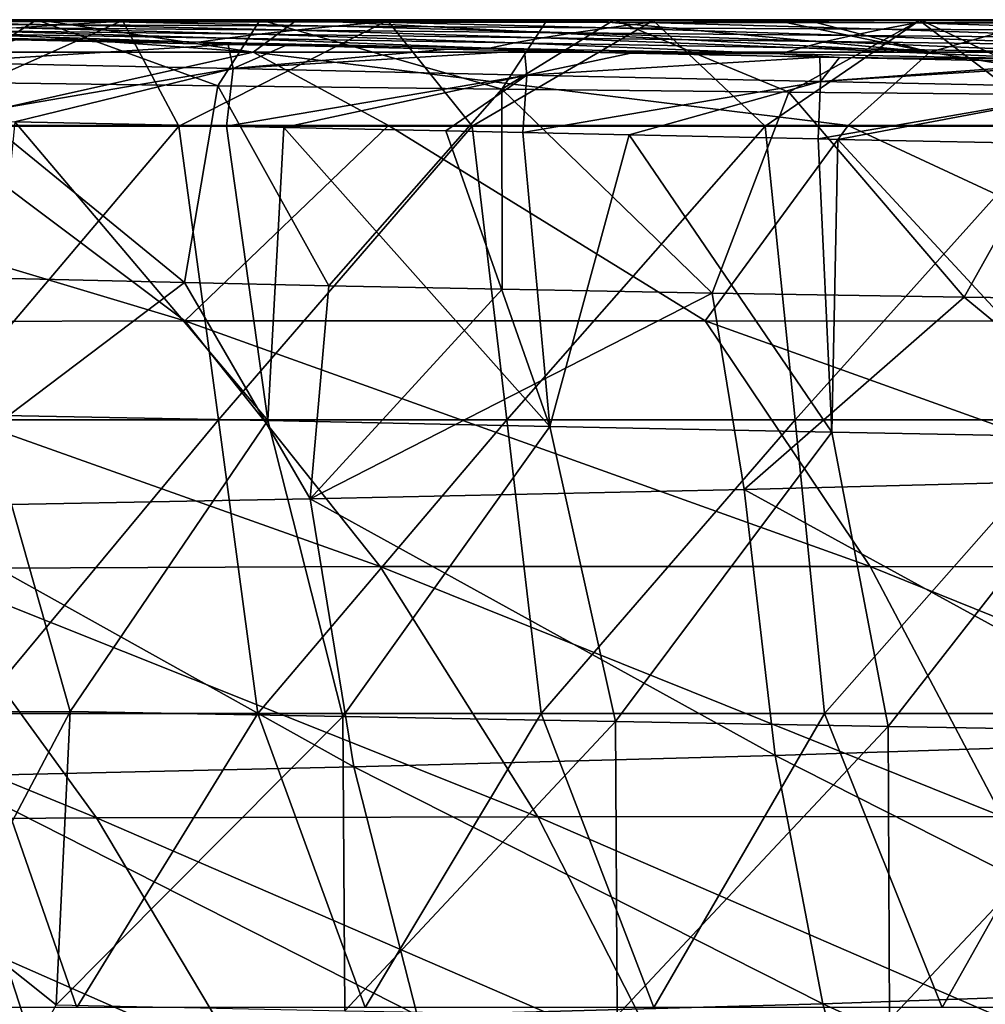
# Model space of a CAD drawing. Units: millimetres. Extents: x -300 to 300, y 690 to 850.
# Drawn here: x -171 to -105, y 783 to 850 of the extents above; entities that cross this region are included whole.
import ezdxf

# ---------------------------------------------------------------- set-up
doc = ezdxf.new("R2010")
doc.units = ezdxf.units.MM
doc.header["$LTSCALE"] = 101.851852
for name, color, linetype in [('2', 7, 'CONTINUOUS'), ('32', 7, 'CONTINUOUS'), ('34', 7, 'CONTINUOUS'), ('35', 7, 'CONTINUOUS'), ('37', 7, 'CONTINUOUS'), ('38', 7, 'CONTINUOUS'), ('39', 7, 'CONTINUOUS'), ('40', 7, 'CONTINUOUS'), ('44', 7, 'CONTINUOUS'), ('46', 7, 'CONTINUOUS')]:
    doc.layers.add(name, color=color, linetype=linetype)

msp = doc.modelspace()

# ---------------------------------------------------------------- linework, layer by layer
at = {"layer": '2', "linetype": 'CONTINUOUS'}
for points in [[(-185.314, 850.055, 428.867), (-169.517, 850.057, 432.821), (-182.143, 850.055, 425.293), (-185.314, 850.055, 428.867)], [(-182.143, 850.055, 425.293), (-169.517, 850.057, 432.821), (-169.634, 850.056, 428.685), (-182.143, 850.055, 425.293)], [(-169.634, 850.056, 428.685), (-169.517, 850.057, 432.821), (-154.381, 850.057, 432.061), (-169.634, 850.056, 428.685)], [(-169.517, 850.057, 432.821), (-151.86, 850.058, 436.309), (-154.381, 850.057, 432.061), (-169.517, 850.057, 432.821)], [(-154.381, 850.057, 432.061), (-151.86, 850.058, 436.309), (-134.809, 850.059, 435.512), (-154.381, 850.057, 432.061)], [(-151.86, 850.058, 436.309), (-132.34, 850.059, 439.385), (-134.809, 850.059, 435.512), (-151.86, 850.058, 436.309)], [(-132.34, 850.059, 439.385), (-130.253, 850.059, 436.211), (-134.809, 850.059, 435.512), (-132.34, 850.059, 439.385)], [(-119.408, 850.06, 441.137), (-130.253, 850.059, 436.211), (-132.34, 850.059, 439.385), (-119.408, 850.06, 441.137)], [(-119.408, 850.06, 441.137), (-117.166, 850.06, 441.423), (-130.253, 850.059, 436.211), (-119.408, 850.06, 441.137)], [(-130.253, 850.059, 436.211), (-117.166, 850.06, 441.423), (-109.361, 850.06, 439.056), (-130.253, 850.059, 436.211)], [(-117.166, 850.06, 441.423), (-100.919, 850.062, 443.321), (-109.361, 850.06, 439.056), (-117.166, 850.06, 441.423)], [(-109.361, 850.06, 439.056), (-100.919, 850.062, 443.321), (-89.727, 850.062, 441.306), (-109.361, 850.06, 439.056)]]:
    msp.add_3dface(points, dxfattribs=at)
at = {"layer": '32', "linetype": 'CONTINUOUS'}
for points in [[(-181.833, 849.997), (-163.775, 849.997), (-179.904, 842.814), (-181.833, 849.997)], [(-179.904, 842.814), (-163.775, 849.997), (-159.915, 842.814), (-179.904, 842.814)], [(-163.775, 849.997), (-145.689, 849.997), (-159.915, 842.814), (-163.775, 849.997)], [(-159.915, 842.814), (-145.689, 849.997), (-139.926, 842.814), (-159.915, 842.814)], [(-145.689, 849.997), (-127.575, 849.998), (-139.926, 842.814), (-145.689, 849.997)], [(-139.926, 842.814), (-127.575, 849.998), (-119.936, 842.814), (-139.926, 842.814)], [(-127.575, 849.998), (-109.433, 849.998), (-119.936, 842.814), (-127.575, 849.998)], [(-119.936, 842.814), (-109.433, 849.998), (-99.947, 842.814), (-119.936, 842.814)], [(-109.433, 849.998), (-91.264, 849.998), (-99.947, 842.814), (-109.433, 849.998)], [(-179.904, 842.814), (-159.915, 842.814), (-176.874, 822.794), (-179.904, 842.814)], [(-176.874, 822.794), (-159.915, 842.814), (-157.216, 822.794), (-176.874, 822.794)], [(-159.915, 842.814), (-139.926, 842.814), (-157.216, 822.794), (-159.915, 842.814)], [(-157.216, 822.794), (-139.926, 842.814), (-137.559, 822.794), (-157.216, 822.794)], [(-139.926, 842.814), (-119.936, 842.814), (-137.559, 822.794), (-139.926, 842.814)], [(-137.559, 822.794), (-119.936, 842.814), (-117.902, 822.794), (-137.559, 822.794)], [(-119.936, 842.814), (-99.947, 842.814), (-117.902, 822.794), (-119.936, 842.814)], [(-117.902, 822.794), (-99.947, 842.814), (-98.245, 822.794), (-117.902, 822.794)], [(-176.874, 822.794), (-157.216, 822.794), (-173.854, 802.774), (-176.874, 822.794)], [(-157.216, 822.794), (-154.536, 802.774), (-173.854, 802.774), (-157.216, 822.794)], [(-157.216, 822.794), (-137.559, 822.794), (-154.536, 802.774), (-157.216, 822.794)], [(-137.559, 822.794), (-135.217, 802.774), (-154.536, 802.774), (-137.559, 822.794)], [(-137.559, 822.794), (-117.902, 822.794), (-135.217, 802.774), (-137.559, 822.794)], [(-117.902, 822.794), (-115.899, 802.774), (-135.217, 802.774), (-117.902, 822.794)], [(-117.902, 822.794), (-98.245, 822.794), (-115.899, 802.774), (-117.902, 822.794)], [(-98.245, 822.794), (-96.581, 802.774), (-115.899, 802.774), (-98.245, 822.794)], [(-166.888, 782.754), (-186.561, 782.754), (-173.854, 802.774), (-166.888, 782.754)], [(-154.536, 802.774), (-166.888, 782.754), (-173.854, 802.774), (-154.536, 802.774)], [(-147.215, 782.754), (-166.888, 782.754), (-154.536, 802.774), (-147.215, 782.754)], [(-135.217, 802.774), (-147.215, 782.754), (-154.536, 802.774), (-135.217, 802.774)], [(-127.542, 782.754), (-147.215, 782.754), (-135.217, 802.774), (-127.542, 782.754)], [(-115.899, 802.774), (-127.542, 782.754), (-135.217, 802.774), (-115.899, 802.774)], [(-107.869, 782.754), (-127.542, 782.754), (-115.899, 802.774), (-107.869, 782.754)], [(-96.581, 802.774), (-107.869, 782.754), (-115.899, 802.774), (-96.581, 802.774)], [(-88.196, 782.754), (-107.869, 782.754), (-96.581, 802.774), (-88.196, 782.754)]]:
    msp.add_3dface(points, dxfattribs=at)
at = {"layer": '34', "linetype": 'CONTINUOUS'}
for points in [[(-154.862, 847.854, 440.501), (-185.314, 850.055, 428.867), (-197.096, 847.853, 430.127), (-154.862, 847.854, 440.501)], [(-169.517, 850.057, 432.821), (-185.314, 850.055, 428.867), (-154.862, 847.854, 440.501), (-169.517, 850.057, 432.821)], [(-151.86, 850.058, 436.309), (-169.517, 850.057, 432.821), (-154.862, 847.854, 440.501), (-151.86, 850.058, 436.309)], [(-108.709, 847.856, 447.126), (-151.86, 850.058, 436.309), (-154.862, 847.854, 440.501), (-108.709, 847.856, 447.126)], [(-132.34, 850.059, 439.385), (-151.86, 850.058, 436.309), (-108.709, 847.856, 447.126), (-132.34, 850.059, 439.385)], [(-119.408, 850.06, 441.137), (-132.34, 850.059, 439.385), (-108.709, 847.856, 447.126), (-119.408, 850.06, 441.137)], [(-117.166, 850.06, 441.423), (-119.408, 850.06, 441.137), (-108.709, 847.856, 447.126), (-117.166, 850.06, 441.423)], [(-100.919, 850.062, 443.321), (-117.166, 850.06, 441.423), (-108.709, 847.856, 447.126), (-100.919, 850.062, 443.321)], [(-56.955, 847.856, 451.811), (-100.919, 850.062, 443.321), (-108.709, 847.856, 447.126), (-56.955, 847.856, 451.811)], [(-154.862, 847.854, 440.501), (-197.096, 847.853, 430.127), (-177.27, 842.847, 437.045), (-154.862, 847.854, 440.501)], [(-145.637, 842.847, 443.313), (-154.862, 847.854, 440.501), (-177.27, 842.847, 437.045), (-145.637, 842.847, 443.313)], [(-108.709, 847.856, 447.126), (-154.862, 847.854, 440.501), (-114.283, 842.848, 447.69), (-108.709, 847.856, 447.126)], [(-114.283, 842.848, 447.69), (-154.862, 847.854, 440.501), (-145.637, 842.847, 443.313), (-114.283, 842.848, 447.69)], [(-78.122, 842.848, 451.453), (-108.709, 847.856, 447.126), (-114.283, 842.848, 447.69), (-78.122, 842.848, 451.453)], [(-56.955, 847.856, 451.811), (-108.709, 847.856, 447.126), (-78.122, 842.848, 451.453), (-56.955, 847.856, 451.811)]]:
    msp.add_3dface(points, dxfattribs=at)
at = {"layer": '35', "linetype": 'CONTINUOUS'}
for points in [[(-186.567, 849.807, 28.457), (-167.91, 849.717, 28.337), (-182.767, 849.946, 7.695), (-186.567, 849.807, 28.457)], [(-186.567, 849.807, 28.457), (-170.988, 849.513, 48.674), (-167.91, 849.717, 28.337), (-186.567, 849.807, 28.457)], [(-163.775, 849.997), (-181.833, 849.997), (-182.767, 849.946, 7.695), (-163.775, 849.997)], [(-163.775, 849.997), (-182.767, 849.946, 7.695), (-164.49, 849.922, 7.656), (-163.775, 849.997)], [(-182.767, 849.946, 7.695), (-167.91, 849.717, 28.337), (-164.49, 849.922, 7.656), (-182.767, 849.946, 7.695)], [(-173.744, 849.312, 68.677), (-154.44, 849.07, 68.508), (-170.988, 849.513, 48.674), (-173.744, 849.312, 68.677)], [(-170.988, 849.513, 48.674), (-151.99, 849.343, 48.511), (-167.91, 849.717, 28.337), (-170.988, 849.513, 48.674)], [(-170.988, 849.513, 48.674), (-154.44, 849.07, 68.508), (-151.99, 849.343, 48.511), (-170.988, 849.513, 48.674)], [(-167.91, 849.717, 28.337), (-149.254, 849.618, 28.217), (-164.49, 849.922, 7.656), (-167.91, 849.717, 28.337)], [(-167.91, 849.717, 28.337), (-151.99, 849.343, 48.511), (-149.254, 849.618, 28.217), (-167.91, 849.717, 28.337)], [(-145.689, 849.997), (-163.775, 849.997), (-164.49, 849.922, 7.656), (-145.689, 849.997)], [(-145.689, 849.997), (-164.49, 849.922, 7.656), (-146.214, 849.895, 7.617), (-145.689, 849.997)], [(-164.49, 849.922, 7.656), (-149.254, 849.618, 28.217), (-146.214, 849.895, 7.617), (-164.49, 849.922, 7.656)], [(-151.99, 849.343, 48.511), (-132.991, 849.166, 48.348), (-149.254, 849.618, 28.217), (-151.99, 849.343, 48.511)], [(-149.254, 849.618, 28.217), (-130.597, 849.516, 28.097), (-146.214, 849.895, 7.617), (-149.254, 849.618, 28.217)], [(-149.254, 849.618, 28.217), (-132.991, 849.166, 48.348), (-130.597, 849.516, 28.097), (-149.254, 849.618, 28.217)], [(-127.575, 849.998), (-145.689, 849.997), (-146.214, 849.895, 7.617), (-127.575, 849.998)], [(-127.575, 849.998), (-146.214, 849.895, 7.617), (-127.937, 849.868, 7.577), (-127.575, 849.998)], [(-146.214, 849.895, 7.617), (-130.597, 849.516, 28.097), (-127.937, 849.868, 7.577), (-146.214, 849.895, 7.617)], [(-132.991, 849.166, 48.348), (-113.993, 848.989, 48.185), (-130.597, 849.516, 28.097), (-132.991, 849.166, 48.348)], [(-130.597, 849.516, 28.097), (-111.941, 849.414, 27.976), (-127.937, 849.868, 7.577), (-130.597, 849.516, 28.097)], [(-130.597, 849.516, 28.097), (-113.993, 848.989, 48.185), (-111.941, 849.414, 27.976), (-130.597, 849.516, 28.097)], [(-109.433, 849.998), (-127.575, 849.998), (-127.937, 849.868, 7.577), (-109.433, 849.998)], [(-109.433, 849.998), (-127.937, 849.868, 7.577), (-109.66, 849.841, 7.538), (-109.433, 849.998)], [(-127.937, 849.868, 7.577), (-111.941, 849.414, 27.976), (-109.66, 849.841, 7.538), (-127.937, 849.868, 7.577)], [(-111.941, 849.414, 27.976), (-93.284, 849.316, 27.856), (-109.66, 849.841, 7.538), (-111.941, 849.414, 27.976)], [(-91.264, 849.998), (-109.433, 849.998), (-109.66, 849.841, 7.538), (-91.264, 849.998)], [(-91.264, 849.998), (-109.66, 849.841, 7.538), (-91.384, 849.815, 7.499), (-91.264, 849.998)], [(-109.66, 849.841, 7.538), (-93.284, 849.316, 27.856), (-91.384, 849.815, 7.499), (-109.66, 849.841, 7.538)], [(-178.388, 848.913, 107.779), (-158.568, 848.53, 107.7), (-176.202, 849.112, 88.359), (-178.388, 848.913, 107.779)], [(-178.388, 848.913, 107.779), (-170.984, 848.681, 114.482), (-158.568, 848.53, 107.7), (-178.388, 848.913, 107.779)], [(-176.202, 849.112, 88.359), (-156.624, 848.799, 88.22), (-173.744, 849.312, 68.677), (-176.202, 849.112, 88.359)], [(-176.202, 849.112, 88.359), (-158.568, 848.53, 107.7), (-156.624, 848.799, 88.22), (-176.202, 849.112, 88.359)], [(-173.744, 849.312, 68.677), (-156.624, 848.799, 88.22), (-154.44, 849.07, 68.508), (-173.744, 849.312, 68.677)], [(-156.624, 848.799, 88.22), (-137.047, 848.474, 88.082), (-154.44, 849.07, 68.508), (-156.624, 848.799, 88.22)], [(-154.44, 849.07, 68.508), (-135.135, 848.819, 68.34), (-151.99, 849.343, 48.511), (-154.44, 849.07, 68.508)], [(-154.44, 849.07, 68.508), (-137.047, 848.474, 88.082), (-135.135, 848.819, 68.34), (-154.44, 849.07, 68.508)], [(-151.99, 849.343, 48.511), (-135.135, 848.819, 68.34), (-132.991, 849.166, 48.348), (-151.99, 849.343, 48.511)], [(-137.047, 848.474, 88.082), (-117.47, 848.148, 87.944), (-135.135, 848.819, 68.34), (-137.047, 848.474, 88.082)], [(-135.135, 848.819, 68.34), (-115.831, 848.568, 68.171), (-132.991, 849.166, 48.348), (-135.135, 848.819, 68.34)], [(-135.135, 848.819, 68.34), (-117.47, 848.148, 87.944), (-115.831, 848.568, 68.171), (-135.135, 848.819, 68.34)], [(-132.991, 849.166, 48.348), (-115.831, 848.568, 68.171), (-113.993, 848.989, 48.185), (-132.991, 849.166, 48.348)], [(-115.831, 848.568, 68.171), (-96.527, 848.327, 68.003), (-113.993, 848.989, 48.185), (-115.831, 848.568, 68.171)], [(-113.993, 848.989, 48.185), (-94.995, 848.82, 48.022), (-111.941, 849.414, 27.976), (-113.993, 848.989, 48.185)], [(-113.993, 848.989, 48.185), (-96.527, 848.327, 68.003), (-94.995, 848.82, 48.022), (-113.993, 848.989, 48.185)], [(-111.941, 849.414, 27.976), (-94.995, 848.82, 48.022), (-93.284, 849.316, 27.856), (-111.941, 849.414, 27.976)], [(-170.984, 848.681, 114.482), (-156.551, 848.379, 114.496), (-158.568, 848.53, 107.7), (-170.984, 848.681, 114.482)], [(-158.568, 848.53, 107.7), (-138.748, 848.13, 107.62), (-156.624, 848.799, 88.22), (-158.568, 848.53, 107.7)], [(-152.643, 848.296, 114.5), (-141.594, 848.058, 114.511), (-158.568, 848.53, 107.7), (-152.643, 848.296, 114.5)], [(-158.568, 848.53, 107.7), (-141.594, 848.058, 114.511), (-138.748, 848.13, 107.62), (-158.568, 848.53, 107.7)], [(-156.551, 848.379, 114.496), (-152.643, 848.296, 114.5), (-158.568, 848.53, 107.7), (-156.551, 848.379, 114.496)], [(-156.624, 848.799, 88.22), (-138.748, 848.13, 107.62), (-137.047, 848.474, 88.082), (-156.624, 848.799, 88.22)], [(-138.748, 848.13, 107.62), (-118.928, 847.731, 107.541), (-137.047, 848.474, 88.082), (-138.748, 848.13, 107.62)], [(-137.047, 848.474, 88.082), (-118.928, 847.731, 107.541), (-117.47, 848.148, 87.944), (-137.047, 848.474, 88.082)], [(-118.928, 847.731, 107.541), (-99.108, 847.348, 107.462), (-117.47, 848.148, 87.944), (-118.928, 847.731, 107.541)], [(-117.47, 848.148, 87.944), (-97.892, 847.837, 87.805), (-115.831, 848.568, 68.171), (-117.47, 848.148, 87.944)], [(-117.47, 848.148, 87.944), (-99.108, 847.348, 107.462), (-97.892, 847.837, 87.805), (-117.47, 848.148, 87.944)], [(-115.831, 848.568, 68.171), (-97.892, 847.837, 87.805), (-96.527, 848.327, 68.003), (-115.831, 848.568, 68.171)], [(-141.594, 848.058, 114.511), (-136.35, 847.945, 114.516), (-138.748, 848.13, 107.62), (-141.594, 848.058, 114.511)], [(-136.35, 847.945, 114.516), (-129.096, 847.788, 114.523), (-138.748, 848.13, 107.62), (-136.35, 847.945, 114.516)], [(-138.748, 848.13, 107.62), (-129.096, 847.788, 114.523), (-118.928, 847.731, 107.541), (-138.748, 848.13, 107.62)], [(-129.096, 847.788, 114.523), (-116.221, 847.514, 114.536), (-118.928, 847.731, 107.541), (-129.096, 847.788, 114.523)], [(-116.221, 847.514, 114.536), (-114.881, 847.486, 114.537), (-118.928, 847.731, 107.541), (-116.221, 847.514, 114.536)], [(-118.928, 847.731, 107.541), (-114.881, 847.486, 114.537), (-99.108, 847.348, 107.462), (-118.928, 847.731, 107.541)], [(-114.881, 847.486, 114.537), (-98.58, 847.153, 114.552), (-99.108, 847.348, 107.462), (-114.881, 847.486, 114.537)]]:
    msp.add_3dface(points, dxfattribs=at)
at = {"layer": '37', "linetype": 'CONTINUOUS'}
for points in [[(-159.547, 832.147, 406.443), (-179.792, 816.856, 395.483), (-175.33, 832.518, 402.426), (-159.547, 832.147, 406.443)], [(-150.978, 817.406, 403.727), (-179.792, 816.856, 395.483), (-159.547, 832.147, 406.443), (-150.978, 817.406, 403.727)], [(-149.693, 831.931, 408.487), (-150.978, 817.406, 403.727), (-159.547, 832.147, 406.443), (-149.693, 831.931, 408.487)], [(-137.883, 831.692, 410.588), (-150.978, 817.406, 403.727), (-149.693, 831.931, 408.487), (-137.883, 831.692, 410.588)], [(-123.55, 831.43, 412.766), (-150.978, 817.406, 403.727), (-137.883, 831.692, 410.588), (-123.55, 831.43, 412.766)], [(-121.388, 818.056, 409.348), (-150.978, 817.406, 403.727), (-123.55, 831.43, 412.766), (-121.388, 818.056, 409.348)], [(-106.376, 831.157, 414.997), (-121.388, 818.056, 409.348), (-123.55, 831.43, 412.766), (-106.376, 831.157, 414.997)], [(-91.403, 818.813, 413.579), (-121.388, 818.056, 409.348), (-106.376, 831.157, 414.997), (-91.403, 818.813, 413.579)], [(-92.029, 830.962, 416.628), (-91.403, 818.813, 413.579), (-106.376, 831.157, 414.997), (-92.029, 830.962, 416.628)], [(-91.403, 818.813, 413.579), (-90.01, 800.864, 408.012), (-121.388, 818.056, 409.348), (-91.403, 818.813, 413.579)], [(-121.388, 818.056, 409.348), (-119.267, 799.929, 403.398), (-150.978, 817.406, 403.727), (-121.388, 818.056, 409.348)], [(-90.01, 800.864, 408.012), (-119.267, 799.929, 403.398), (-121.388, 818.056, 409.348), (-90.01, 800.864, 408.012)], [(-150.978, 817.406, 403.727), (-147.997, 799.148, 397.379), (-179.792, 816.856, 395.483), (-150.978, 817.406, 403.727)], [(-119.267, 799.929, 403.398), (-147.997, 799.148, 397.379), (-150.978, 817.406, 403.727), (-119.267, 799.929, 403.398)], [(-147.997, 799.148, 397.379), (-175.84, 798.509, 388.808), (-179.792, 816.856, 395.483), (-147.997, 799.148, 397.379)], [(-90.01, 800.864, 408.012), (-87.744, 783.971, 400.495), (-119.267, 799.929, 403.398), (-90.01, 800.864, 408.012)], [(-119.267, 799.929, 403.398), (-116.025, 783.001, 395.56), (-147.997, 799.148, 397.379), (-119.267, 799.929, 403.398)], [(-87.744, 783.971, 400.495), (-116.025, 783.001, 395.56), (-119.267, 799.929, 403.398), (-87.744, 783.971, 400.495)], [(-175.84, 798.509, 388.808), (-170.352, 781.624, 380.502), (-201.799, 797.997, 375.952), (-175.84, 798.509, 388.808)], [(-147.997, 799.148, 397.379), (-143.676, 782.226, 389.249), (-175.84, 798.509, 388.808), (-147.997, 799.148, 397.379)], [(-143.676, 782.226, 389.249), (-170.352, 781.624, 380.502), (-175.84, 798.509, 388.808), (-143.676, 782.226, 389.249)], [(-116.025, 783.001, 395.56), (-143.676, 782.226, 389.249), (-147.997, 799.148, 397.379), (-116.025, 783.001, 395.56)], [(-170.352, 781.624, 380.502), (-195.115, 781.172, 367.718), (-201.799, 797.997, 375.952), (-170.352, 781.624, 380.502)], [(-87.744, 783.971, 400.495), (-84.64, 768.614, 390.537), (-116.025, 783.001, 395.56), (-87.744, 783.971, 400.495)], [(-116.025, 783.001, 395.56), (-111.719, 767.725, 385.383), (-143.676, 782.226, 389.249), (-116.025, 783.001, 395.56)], [(-84.64, 768.614, 390.537), (-111.719, 767.725, 385.383), (-116.025, 783.001, 395.56), (-84.64, 768.614, 390.537)]]:
    msp.add_3dface(points, dxfattribs=at)
at = {"layer": '38', "linetype": 'CONTINUOUS'}
for points in [[(-173.089, 823.121, 121.785), (-153.857, 822.74, 121.782), (-171.097, 843.101, 120.385), (-173.089, 823.121, 121.785)], [(-171.097, 843.101, 120.385), (-153.857, 822.74, 121.782), (-156.67, 842.8, 120.384), (-171.097, 843.101, 120.385)], [(-156.67, 842.8, 120.384), (-153.857, 822.74, 121.782), (-152.762, 842.717, 120.384), (-156.67, 842.8, 120.384)], [(-153.857, 822.74, 121.782), (-134.626, 822.346, 121.78), (-152.762, 842.717, 120.384), (-153.857, 822.74, 121.782)], [(-152.762, 842.717, 120.384), (-134.626, 822.346, 121.78), (-141.714, 842.479, 120.383), (-152.762, 842.717, 120.384)], [(-141.714, 842.479, 120.383), (-134.626, 822.346, 121.78), (-136.47, 842.366, 120.383), (-141.714, 842.479, 120.383)], [(-136.47, 842.366, 120.383), (-134.626, 822.346, 121.78), (-129.215, 842.21, 120.382), (-136.47, 842.366, 120.383)], [(-134.626, 822.346, 121.78), (-115.395, 821.957, 121.777), (-129.215, 842.21, 120.382), (-134.626, 822.346, 121.78)], [(-129.215, 842.21, 120.382), (-115.395, 821.957, 121.777), (-116.338, 841.936, 120.381), (-129.215, 842.21, 120.382)], [(-116.338, 841.936, 120.381), (-115.395, 821.957, 121.777), (-114.997, 841.908, 120.381), (-116.338, 841.936, 120.381)], [(-115.395, 821.957, 121.777), (-96.164, 821.589, 121.774), (-114.997, 841.908, 120.381), (-115.395, 821.957, 121.777)], [(-114.997, 841.908, 120.381), (-96.164, 821.589, 121.774), (-98.69, 841.575, 120.38), (-114.997, 841.908, 120.381)], [(-167.327, 802.927, 123.189), (-173.089, 823.121, 121.785), (-186.195, 802.889, 123.219), (-167.327, 802.927, 123.189)], [(-153.857, 822.74, 121.782), (-173.089, 823.121, 121.785), (-167.327, 802.927, 123.189), (-153.857, 822.74, 121.782)], [(-148.736, 802.583, 123.184), (-153.857, 822.74, 121.782), (-167.327, 802.927, 123.189), (-148.736, 802.583, 123.184)], [(-134.626, 822.346, 121.78), (-153.857, 822.74, 121.782), (-148.736, 802.583, 123.184), (-134.626, 822.346, 121.78)], [(-130.145, 802.232, 123.179), (-134.626, 822.346, 121.78), (-148.736, 802.583, 123.184), (-130.145, 802.232, 123.179)], [(-115.395, 821.957, 121.777), (-134.626, 822.346, 121.78), (-130.145, 802.232, 123.179), (-115.395, 821.957, 121.777)], [(-111.554, 801.889, 123.174), (-115.395, 821.957, 121.777), (-130.145, 802.232, 123.179), (-111.554, 801.889, 123.174)], [(-96.164, 821.589, 121.774), (-115.395, 821.957, 121.777), (-111.554, 801.889, 123.174), (-96.164, 821.589, 121.774)], [(-92.963, 801.568, 123.17), (-96.164, 821.589, 121.774), (-111.554, 801.889, 123.174), (-92.963, 801.568, 123.17)], [(-167.327, 802.927, 123.189), (-186.195, 802.889, 123.219), (-175.059, 788.311, 124.222), (-167.327, 802.927, 123.189)], [(-168.284, 782.924, 124.589), (-167.327, 802.927, 123.189), (-175.059, 788.311, 124.222), (-168.284, 782.924, 124.589)], [(-148.736, 802.583, 123.184), (-167.327, 802.927, 123.189), (-168.284, 782.924, 124.589), (-148.736, 802.583, 123.184)], [(-148.616, 782.529, 124.586), (-148.736, 802.583, 123.184), (-168.284, 782.924, 124.589), (-148.616, 782.529, 124.586)], [(-130.145, 802.232, 123.179), (-148.736, 802.583, 123.184), (-148.616, 782.529, 124.586), (-130.145, 802.232, 123.179)], [(-130.04, 782.208, 124.579), (-130.145, 802.232, 123.179), (-148.616, 782.529, 124.586), (-130.04, 782.208, 124.579)], [(-111.554, 801.889, 123.174), (-130.145, 802.232, 123.179), (-130.04, 782.208, 124.579), (-111.554, 801.889, 123.174)], [(-111.464, 781.895, 124.572), (-111.554, 801.889, 123.174), (-130.04, 782.208, 124.579), (-111.464, 781.895, 124.572)], [(-92.963, 801.568, 123.17), (-111.554, 801.889, 123.174), (-111.464, 781.895, 124.572), (-92.963, 801.568, 123.17)], [(-92.888, 781.604, 124.565), (-92.963, 801.568, 123.17), (-111.464, 781.895, 124.572), (-92.888, 781.604, 124.565)]]:
    msp.add_3dface(points, dxfattribs=at)
at = {"layer": '39', "linetype": 'CONTINUOUS'}
msp.add_3dface([(-168.284, 782.924, 124.589), (-175.059, 788.311, 124.222), (-177.646, 765.318, 129.835), (-168.284, 782.924, 124.589)], dxfattribs=at)
at = {"layer": '40', "linetype": 'CONTINUOUS'}
for points in [[(-182.143, 850.055, 425.293), (-169.634, 850.056, 428.685), (-176.264, 845.806, 412.469), (-182.143, 850.055, 425.293)], [(-169.634, 850.056, 428.685), (-157.255, 845.556, 416.837), (-176.264, 845.806, 412.469), (-169.634, 850.056, 428.685)], [(-169.634, 850.056, 428.685), (-154.381, 850.057, 432.061), (-157.255, 845.556, 416.837), (-169.634, 850.056, 428.685)], [(-154.381, 850.057, 432.061), (-137.903, 845.322, 420.167), (-157.255, 845.556, 416.837), (-154.381, 850.057, 432.061)], [(-154.381, 850.057, 432.061), (-134.809, 850.059, 435.512), (-137.903, 845.322, 420.167), (-154.381, 850.057, 432.061)], [(-134.809, 850.059, 435.512), (-130.253, 850.059, 436.211), (-137.903, 845.322, 420.167), (-134.809, 850.059, 435.512)], [(-130.253, 850.059, 436.211), (-118.339, 845.113, 422.826), (-137.903, 845.322, 420.167), (-130.253, 850.059, 436.211)], [(-130.253, 850.059, 436.211), (-109.361, 850.06, 439.056), (-118.339, 845.113, 422.826), (-130.253, 850.059, 436.211)], [(-109.361, 850.06, 439.056), (-98.663, 844.935, 425.055), (-118.339, 845.113, 422.826), (-109.361, 850.06, 439.056)], [(-109.361, 850.06, 439.056), (-89.727, 850.062, 441.306), (-98.663, 844.935, 425.055), (-109.361, 850.06, 439.056)], [(-159.547, 832.147, 406.443), (-175.33, 832.518, 402.426), (-176.264, 845.806, 412.469), (-159.547, 832.147, 406.443)], [(-157.255, 845.556, 416.837), (-159.547, 832.147, 406.443), (-176.264, 845.806, 412.469), (-157.255, 845.556, 416.837)], [(-149.693, 831.931, 408.487), (-159.547, 832.147, 406.443), (-157.255, 845.556, 416.837), (-149.693, 831.931, 408.487)], [(-137.903, 845.322, 420.167), (-149.693, 831.931, 408.487), (-157.255, 845.556, 416.837), (-137.903, 845.322, 420.167)], [(-137.883, 831.692, 410.588), (-149.693, 831.931, 408.487), (-137.903, 845.322, 420.167), (-137.883, 831.692, 410.588)], [(-123.55, 831.43, 412.766), (-137.883, 831.692, 410.588), (-137.903, 845.322, 420.167), (-123.55, 831.43, 412.766)], [(-118.339, 845.113, 422.826), (-123.55, 831.43, 412.766), (-137.903, 845.322, 420.167), (-118.339, 845.113, 422.826)], [(-106.376, 831.157, 414.997), (-123.55, 831.43, 412.766), (-118.339, 845.113, 422.826), (-106.376, 831.157, 414.997)], [(-98.663, 844.935, 425.055), (-106.376, 831.157, 414.997), (-118.339, 845.113, 422.826), (-98.663, 844.935, 425.055)], [(-92.029, 830.962, 416.628), (-106.376, 831.157, 414.997), (-98.663, 844.935, 425.055), (-92.029, 830.962, 416.628)]]:
    msp.add_3dface(points, dxfattribs=at)
at = {"layer": '44', "linetype": 'CONTINUOUS'}
for points in [[(-156.551, 848.379, 114.496), (-170.984, 848.681, 114.482), (-176.238, 847.15, 118.52), (-156.551, 848.379, 114.496)], [(-156.551, 848.379, 114.496), (-176.238, 847.15, 118.52), (-156.215, 846.727, 118.526), (-156.551, 848.379, 114.496)], [(-152.643, 848.296, 114.5), (-156.551, 848.379, 114.496), (-156.215, 846.727, 118.526), (-152.643, 848.296, 114.5)], [(-141.594, 848.058, 114.511), (-152.643, 848.296, 114.5), (-156.215, 846.727, 118.526), (-141.594, 848.058, 114.511)], [(-136.35, 847.945, 114.516), (-141.594, 848.058, 114.511), (-156.215, 846.727, 118.526), (-136.35, 847.945, 114.516)], [(-136.35, 847.945, 114.516), (-156.215, 846.727, 118.526), (-136.195, 846.29, 118.533), (-136.35, 847.945, 114.516)], [(-129.096, 847.788, 114.523), (-136.35, 847.945, 114.516), (-136.195, 846.29, 118.533), (-129.096, 847.788, 114.523)], [(-116.221, 847.514, 114.536), (-129.096, 847.788, 114.523), (-136.195, 846.29, 118.533), (-116.221, 847.514, 114.536)], [(-116.221, 847.514, 114.536), (-136.195, 846.29, 118.533), (-116.177, 845.855, 118.539), (-116.221, 847.514, 114.536)], [(-114.881, 847.486, 114.537), (-116.221, 847.514, 114.536), (-116.177, 845.855, 118.539), (-114.881, 847.486, 114.537)], [(-98.58, 847.153, 114.552), (-114.881, 847.486, 114.537), (-116.177, 845.855, 118.539), (-98.58, 847.153, 114.552)], [(-176.238, 847.15, 118.52), (-176.742, 843.216, 120.385), (-156.215, 846.727, 118.526), (-176.238, 847.15, 118.52)], [(-96.286, 847.108, 114.554), (-98.58, 847.153, 114.552), (-116.177, 845.855, 118.539), (-96.286, 847.108, 114.554)], [(-96.286, 847.108, 114.554), (-116.177, 845.855, 118.539), (-96.161, 845.441, 118.544), (-96.286, 847.108, 114.554)], [(-176.742, 843.216, 120.385), (-171.097, 843.101, 120.385), (-156.215, 846.727, 118.526), (-176.742, 843.216, 120.385)], [(-171.097, 843.101, 120.385), (-156.67, 842.8, 120.384), (-156.215, 846.727, 118.526), (-171.097, 843.101, 120.385)], [(-156.215, 846.727, 118.526), (-156.67, 842.8, 120.384), (-136.195, 846.29, 118.533), (-156.215, 846.727, 118.526)], [(-156.67, 842.8, 120.384), (-152.762, 842.717, 120.384), (-136.195, 846.29, 118.533), (-156.67, 842.8, 120.384)], [(-152.762, 842.717, 120.384), (-141.714, 842.479, 120.383), (-136.195, 846.29, 118.533), (-152.762, 842.717, 120.384)], [(-141.714, 842.479, 120.383), (-136.47, 842.366, 120.383), (-136.195, 846.29, 118.533), (-141.714, 842.479, 120.383)], [(-136.195, 846.29, 118.533), (-136.47, 842.366, 120.383), (-116.177, 845.855, 118.539), (-136.195, 846.29, 118.533)], [(-136.47, 842.366, 120.383), (-129.215, 842.21, 120.382), (-116.177, 845.855, 118.539), (-136.47, 842.366, 120.383)], [(-129.215, 842.21, 120.382), (-116.338, 841.936, 120.381), (-116.177, 845.855, 118.539), (-129.215, 842.21, 120.382)], [(-116.177, 845.855, 118.539), (-116.338, 841.936, 120.381), (-96.161, 845.441, 118.544), (-116.177, 845.855, 118.539)], [(-116.338, 841.936, 120.381), (-114.997, 841.908, 120.381), (-96.161, 845.441, 118.544), (-116.338, 841.936, 120.381)], [(-114.997, 841.908, 120.381), (-98.69, 841.575, 120.38), (-96.161, 845.441, 118.544), (-114.997, 841.908, 120.381)]]:
    msp.add_3dface(points, dxfattribs=at)
at = {"layer": '46', "linetype": 'CONTINUOUS'}
for points in [[(-177.27, 842.847, 437.045), (-203.872, 842.845, 429.04), (-159.522, 829.533, 438.319), (-177.27, 842.847, 437.045)], [(-203.872, 842.845, 429.04), (-193.047, 829.438, 430.184), (-159.522, 829.533, 438.319), (-203.872, 842.845, 429.04)], [(-145.637, 842.847, 443.313), (-177.27, 842.847, 437.045), (-159.522, 829.533, 438.319), (-145.637, 842.847, 443.313)], [(-145.637, 842.847, 443.313), (-159.522, 829.533, 438.319), (-124.048, 829.548, 443.812), (-145.637, 842.847, 443.313)], [(-114.283, 842.848, 447.69), (-145.637, 842.847, 443.313), (-124.048, 829.548, 443.812), (-114.283, 842.848, 447.69)], [(-114.283, 842.848, 447.69), (-124.048, 829.548, 443.812), (-85.61, 829.518, 448.062), (-114.283, 842.848, 447.69)], [(-78.122, 842.848, 451.453), (-114.283, 842.848, 447.69), (-85.61, 829.518, 448.062), (-78.122, 842.848, 451.453)], [(-193.047, 829.438, 430.184), (-146.186, 812.787, 437.721), (-159.522, 829.533, 438.319), (-193.047, 829.438, 430.184)], [(-177.902, 812.668, 431.593), (-146.186, 812.787, 437.721), (-193.047, 829.438, 430.184), (-177.902, 812.668, 431.593)], [(-159.522, 829.533, 438.319), (-112.786, 812.803, 442.055), (-124.048, 829.548, 443.812), (-159.522, 829.533, 438.319)], [(-146.186, 812.787, 437.721), (-112.786, 812.803, 442.055), (-159.522, 829.533, 438.319), (-146.186, 812.787, 437.721)], [(-124.048, 829.548, 443.812), (-77.176, 812.76, 445.415), (-85.61, 829.518, 448.062), (-124.048, 829.548, 443.812)], [(-112.786, 812.803, 442.055), (-77.176, 812.76, 445.415), (-124.048, 829.548, 443.812), (-112.786, 812.803, 442.055)], [(-206.464, 812.437, 422.728), (-165.544, 795.662, 431.127), (-177.902, 812.668, 431.593), (-206.464, 812.437, 422.728)], [(-177.902, 812.668, 431.593), (-135.436, 795.745, 436.11), (-146.186, 812.787, 437.721), (-177.902, 812.668, 431.593)], [(-165.544, 795.662, 431.127), (-135.436, 795.745, 436.11), (-177.902, 812.668, 431.593), (-165.544, 795.662, 431.127)], [(-146.186, 812.787, 437.721), (-103.777, 795.751, 439.673), (-112.786, 812.803, 442.055), (-146.186, 812.787, 437.721)], [(-135.436, 795.745, 436.11), (-103.777, 795.751, 439.673), (-146.186, 812.787, 437.721), (-135.436, 795.745, 436.11)], [(-103.777, 795.751, 439.673), (-70.468, 795.713, 442.286), (-112.786, 812.803, 442.055), (-103.777, 795.751, 439.673)], [(-112.786, 812.803, 442.055), (-70.468, 795.713, 442.286), (-77.176, 812.76, 445.415), (-112.786, 812.803, 442.055)], [(-193.224, 795.498, 424.033), (-165.544, 795.662, 431.127), (-206.464, 812.437, 422.728), (-193.224, 795.498, 424.033)], [(-193.224, 795.498, 424.033), (-155.547, 778.9, 429.002), (-165.544, 795.662, 431.127), (-193.224, 795.498, 424.033)], [(-182.236, 778.848, 422.861), (-155.547, 778.9, 429.002), (-193.224, 795.498, 424.033), (-182.236, 778.848, 422.861)], [(-165.544, 795.662, 431.127), (-126.852, 778.923, 433.442), (-135.436, 795.745, 436.11), (-165.544, 795.662, 431.127)], [(-155.547, 778.9, 429.002), (-126.852, 778.923, 433.442), (-165.544, 795.662, 431.127), (-155.547, 778.9, 429.002)], [(-135.436, 795.745, 436.11), (-96.661, 778.92, 436.551), (-103.777, 795.751, 439.673), (-135.436, 795.745, 436.11)], [(-126.852, 778.923, 433.442), (-96.661, 778.92, 436.551), (-135.436, 795.745, 436.11), (-126.852, 778.923, 433.442)]]:
    msp.add_3dface(points, dxfattribs=at)

doc.saveas('drawing.dxf')
